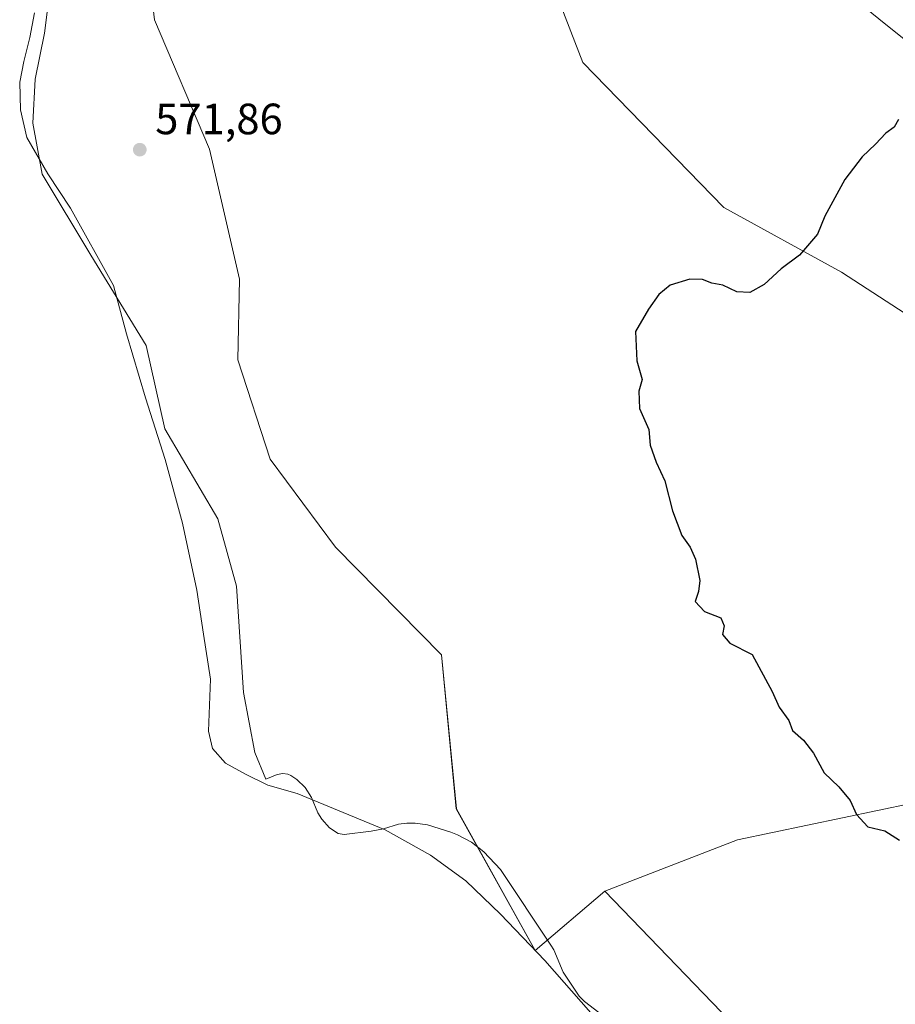
# Model space of a CAD drawing. Units: metres. Extents: x 586573 to 590018, y 4761367 to 4763724.
# Drawn here: x 587563 to 587763, y 4761842 to 4762068 of the extents above; entities that cross this region are included whole.
import ezdxf

# ---------------------------------------------------------------- set-up
doc = ezdxf.new("R2010")
doc.units = ezdxf.units.M
doc.header["$MEASUREMENT"] = 0
for name, color, linetype, lineweight in [('Arbolado forestal CxS', 92, 'Continuous', 0), ('Corriente natural lineal', 142, 'Continuous', 13), ('Curva de nivel maestra', 30, 'Continuous', 30), ('Entidad de ámbito territorial', 7, 'Continuous', 0), ('Entidad de ámbito territorial CxS', 92, 'Continuous', 0), ('Municipio', 91, 'Continuous', 13), ('Municipio CxS', 4, 'Continuous', 0), ('Prado CxS', 92, 'Continuous', 0), ('Punto de cota en terreno', 7, 'Continuous', 0), ('Rótulo de punto de cota en terreno', 7, 'Continuous', 0), ('Suelo desnudo CxS', 253, 'Continuous', 0)]:
    doc.layers.add(name, color=color, linetype=linetype, lineweight=lineweight)
doc.styles.add('Style-Arial', font='txt')

# ---------------------------------------------------------------- blocks, each defined once
blk = doc.blocks.new('*U8')
at = {"layer": 'Prado CxS', "color": 92, "linetype": 'Continuous', "lineweight": 0}
blk.add_polyline3d([(587593.3729, 4762067.6399, 572.5469), (587605.9259, 4762038.0001, 572.204), (587612.7665, 4762008.2667, 571.632), (587612.4369, 4761989.8447, 571.2703), (587619.7969, 4761967.1049, 571.2237), (587634.7307, 4761947.0309, 571.1105), (587659.0063, 4761922.3831, 570.8202), (587662.3849, 4761887.1585, 570.6498), (587680.3961, 4761854.7645, 570.2294), (587680.4012, 4761854.7593, 570.2295), (587696.3088, 4761868.3033, 570.6548), (587737.3633, 4761825.7953, 570.4412)], dxfattribs=at)
blk = doc.blocks.new('*U12')
at = {"layer": 'Arbolado forestal CxS', "color": 92, "linetype": 'Continuous', "lineweight": 0}
for points in [[(587785.4321, 4762046.6861, 575.7675), (587759.0547, 4762067.8412, 574.3754), (587726.8807, 4762093.9801, 575.3636), (587707.4891, 4762105.4805, 575.4268), (587701.8777, 4762108.8085, 575.3044), (587685.4509, 4762104.0907, 573.6527), (587678.6905, 4762090.6432, 574.7833), (587691.2961, 4762057.8296, 573.4403), (587723.5857, 4762024.7065, 572.6609), (587750.4925, 4762009.9103, 575.8023), (587778.0871, 4761991.9499, 579.1143)], [(587766.7005, 4761888.4715, 576.1059), (587726.6935, 4761880.0497, 572.8752), (587696.3088, 4761868.3033, 570.6548), (587680.4012, 4761854.7593, 570.2295), (587680.3961, 4761854.7645, 570.2294), (587662.3849, 4761887.1585, 570.6498), (587659.0063, 4761922.3831, 570.8202), (587634.7307, 4761947.0309, 571.1105), (587619.7969, 4761967.1049, 571.2237), (587612.4369, 4761989.8447, 571.2703), (587612.7665, 4762008.2667, 571.632), (587605.9259, 4762038.0001, 572.204), (587593.3729, 4762067.6399, 572.5469)]]:
    blk.add_polyline3d(points, dxfattribs=at)
blk = doc.blocks.new('5PATER')
at = {"layer": 'Suelo desnudo CxS', "linetype": 'Continuous', "lineweight": 0}
h = blk.add_hatch(color=51, dxfattribs=at)
edge = h.paths.add_edge_path()
edge.add_ellipse((0, 0), major_axis=(-0.11, -0.111), ratio=0.999422, start_angle=0, end_angle=360)

msp = doc.modelspace()

# ---------------------------------------------------------------- linework, layer by layer
at = {"layer": 'Arbolado forestal CxS', "color": 92, "linetype": 'Continuous', "lineweight": 0}
for points in [[(587778.09, 4761991.95, 579.11), (587750.49, 4762009.91, 575.8), (587723.59, 4762024.71, 572.66), (587691.3, 4762057.83, 573.44), (587678.69, 4762090.64, 574.78), (587685.45, 4762104.09, 573.65), (587701.88, 4762108.81, 575.3), (587707.49, 4762105.48, 575.43), (587726.88, 4762093.98, 575.36), (587759.05, 4762067.84, 574.38), (587785.43, 4762046.69, 575.77)], [(587885.28, 4762046.19, 581.48), (587881.72, 4762041.78, 580.79), (587862.64, 4762022.56, 580.38), (587848.21, 4762012.8, 580.6), (587835.52, 4762011.95, 580.39), (587814.95, 4762027.49, 578.2), (587785.43, 4762046.69, 575.77), (587759.05, 4762067.84, 574.38), (587726.88, 4762093.98, 575.36), (587707.49, 4762105.48, 575.43), (587701.88, 4762108.81, 575.3), (587685.45, 4762104.09, 573.65), (587678.69, 4762090.64, 574.78), (587691.3, 4762057.83, 573.44), (587723.59, 4762024.71, 572.66), (587750.49, 4762009.91, 575.8), (587778.09, 4761991.95, 579.11), (587830.92, 4761951.64, 583.66), (587818.29, 4761916.9, 582.2), (587797.23, 4761890.58, 579.06), (587766.7, 4761888.47, 576.11), (587726.69, 4761880.05, 572.88), (587696.31, 4761868.3, 570.65)], [(587885.28, 4762046.19, 581.48), (587881.72, 4762041.78, 580.79), (587862.64, 4762022.56, 580.38), (587848.21, 4762012.8, 580.6), (587835.52, 4762011.95, 580.39), (587814.95, 4762027.49, 578.2), (587785.43, 4762046.69, 575.77), (587759.05, 4762067.84, 574.38), (587726.88, 4762093.98, 575.36), (587707.49, 4762105.48, 575.43), (587701.88, 4762108.81, 575.3), (587685.45, 4762104.09, 573.65), (587678.69, 4762090.64, 574.78), (587691.3, 4762057.83, 573.44), (587723.59, 4762024.71, 572.66), (587750.49, 4762009.91, 575.8), (587778.09, 4761991.95, 579.11), (587830.92, 4761951.64, 583.66), (587818.29, 4761916.9, 582.2), (587797.23, 4761890.58, 579.06), (587766.7, 4761888.47, 576.11), (587726.69, 4761880.05, 572.88), (587696.31, 4761868.3, 570.65)], [(587591.1, 4762089.39, 573.73), (587590.93, 4762088.42, 573.61), (587593.37, 4762067.64, 572.55), (587605.93, 4762038, 572.2), (587612.77, 4762008.27, 571.63), (587612.44, 4761989.84, 571.27), (587619.8, 4761967.1, 571.22), (587634.73, 4761947.03, 571.11), (587659.01, 4761922.38, 570.82), (587662.38, 4761887.16, 570.65), (587680.4, 4761854.76, 570.23), (587680.4, 4761854.76, 570.23), (587696.31, 4761868.3, 570.65)], [(587737.36, 4761825.8, 570.44), (587696.31, 4761868.3, 570.65), (587726.69, 4761880.05, 572.88), (587766.7, 4761888.47, 576.11)], [(587696.31, 4761868.3, 570.65), (587737.36, 4761825.8, 570.44)]]:
    msp.add_polyline3d(points, dxfattribs=at)
at = {"layer": 'Corriente natural lineal', "color": 142, "linetype": 'Continuous', "lineweight": 13}
for points in [[(587569.76, 4762077.29, 572.08), (587568.18, 4762064.59, 572.17), (587566.06, 4762054, 571.88), (587565.53, 4762043.95, 571.83), (587567.65, 4762032.31, 571.64), (587578.76, 4762013.79, 571.64), (587591.46, 4761993.15, 571.51), (587595.69, 4761974.1, 571.42), (587607.86, 4761953.46, 571.48), (587612.1, 4761938.12, 571.44), (587613.68, 4761913.77, 570.99), (587616.33, 4761900.02, 571.04), (587618.79, 4761893.92, 570.72), (587621.42, 4761895.04, 570.86), (587622.73, 4761895.26, 570.88), (587623.81, 4761895.11, 570.87), (587624.54, 4761894.82, 570.85), (587625.93, 4761893.9, 570.8), (587627.8, 4761892.02, 570.71), (587629.28, 4761889.78, 570.59), (587630.7, 4761886.27, 570.5), (587631.62, 4761884.76, 570.53), (587633.36, 4761882.82, 570.56), (587635.33, 4761881.5, 570.55), (587636.74, 4761881.27, 570.54), (587642.9, 4761882.05, 570.5), (587645.71, 4761882.6, 570.38), (587649.16, 4761883.62, 570.43), (587651.05, 4761883.85, 570.47), (587652.97, 4761883.87, 570.5), (587655.76, 4761883.49, 570.54), (587661.11, 4761881.8, 570.58), (587662.61, 4761881.2, 570.56), (587665.83, 4761879.55, 570.49), (587668.69, 4761877.34, 570.51), (587672.5, 4761873.32, 570.35), (587684, 4761856, 570.21)], [(587684, 4761856, 570.21), (587684.71, 4761854.92, 570.22), (587686.85, 4761849.77, 570.1), (587690.5, 4761844.32, 570.16), (587691.66, 4761843.09, 570.18), (587695.93, 4761839.85, 570.25), (587699.96, 4761835.98, 570.22), (587702.44, 4761833.24, 570.17), (587705.05, 4761829.54, 570.14), (587706.23, 4761828.22, 570.12), (587707.54, 4761827.04, 570.1), (587726.93, 4761801.35, 569.63), (587740.83, 4761782.17, 569.92), (587750.09, 4761773.57, 569.87), (587764.97, 4761768.61, 569.75), (587782.5, 4761765.63, 569.76), (587792.09, 4761764.97, 569.61), (587797.38, 4761760.67, 569.46), (587799.36, 4761749.42, 569.59), (587804.66, 4761735.86, 569.45), (587810.28, 4761723.96, 569.46), (587817.22, 4761718.33, 569.52), (587828.8, 4761711.06, 569.18), (587835.11, 4761705.94, 568.94)]]:
    msp.add_polyline3d(points, dxfattribs=at)
at = {"layer": 'Curva de nivel maestra', "color": 30, "linetype": 'Continuous', "lineweight": 30, "elevation": 575, "flags": 128}
msp.add_lwpolyline([(587763.54, 4762044.78), (587762.5, 4762043.08), (587760.65, 4762041.67), (587758.26, 4762039.16), (587755.19, 4762036.27), (587751.26, 4762031.1), (587746.67, 4762022.69), (587745, 4762018.62), (587740.88, 4762013.82), (587736.71, 4762010.64), (587732.82, 4762007.09), (587729.5, 4762005.26), (587726.56, 4762005.37), (587723.32, 4762006.92), (587720.85, 4762007.36), (587718.66, 4762008.2), (587715.78, 4762008.3), (587711.31, 4762006.92), (587708.71, 4762004.77), (587706.35, 4762001.42), (587703.39, 4761996.32), (587703.66, 4761989.63), (587704.89, 4761985.32), (587704.16, 4761982.66), (587704.29, 4761978.74), (587706.44, 4761973.9), (587706.74, 4761970.36), (587708.07, 4761966.44), (587710.1, 4761962.21), (587711.85, 4761955.33), (587713.96, 4761949.67), (587715.9, 4761947), (587717.1, 4761944.27), (587718.05, 4761939.41), (587717.76, 4761936.87), (587717, 4761934.58), (587719.15, 4761932.26), (587722.9, 4761930.83), (587723.64, 4761929), (587723.28, 4761927), (587724.96, 4761925.04), (587730.08, 4761922.45), (587734.59, 4761914.03), (587736.25, 4761910.43), (587738.4, 4761907.36), (587739.3, 4761905.04), (587741.8, 4761902.89), (587744.07, 4761899.88), (587746.53, 4761895.43), (587749.84, 4761892.2), (587752.48, 4761889.1), (587753.93, 4761885.89), (587756.5, 4761883.06), (587760.42, 4761882.14), (587763.73, 4761879.96)], dxfattribs=at)
at = {"layer": 'Entidad de ámbito territorial', "color": 7, "linetype": 'Continuous', "lineweight": 0, "flags": 128}
msp.add_lwpolyline([(587693.16, 4761840.52), (587682.63, 4761852.48), (587672.49, 4761863.04), (587664.54, 4761870.71), (587656.48, 4761876.6), (587646.14, 4761882.33), (587626, 4761890.63), (587619.25, 4761892.59), (587614.15, 4761895.08), (587609.55, 4761897.57), (587606.6, 4761900.97), (587605.67, 4761904.9), (587606.18, 4761916.85), (587604.55, 4761927.13), (587603.05, 4761937.15), (587599.72, 4761952.49), (587595.76, 4761967.06), (587591.3, 4761981.12), (587586.96, 4761995.82), (587583.93, 4762006.84), (587574.1, 4762024.53), (587568.94, 4762032.35), (587564.16, 4762040.69), (587562.7, 4762047.03), (587562.51, 4762053.38), (587563.47, 4762058.09), (587564.82, 4762063.57), (587565.9, 4762069.17)], dxfattribs=at)
at = {"layer": 'Entidad de ámbito territorial CxS', "color": 92, "linetype": 'Continuous', "lineweight": 0, "flags": 128}
msp.add_lwpolyline([(587565.9, 4762069.17), (587564.82, 4762063.57), (587563.47, 4762058.09), (587562.51, 4762053.38), (587562.7, 4762047.03), (587564.16, 4762040.69), (587568.94, 4762032.35), (587574.1, 4762024.53), (587583.93, 4762006.84), (587586.96, 4761995.82), (587591.3, 4761981.12), (587595.76, 4761967.06), (587599.72, 4761952.49), (587603.05, 4761937.15), (587604.55, 4761927.13), (587606.18, 4761916.85), (587605.67, 4761904.9), (587606.6, 4761900.97), (587609.55, 4761897.57), (587614.15, 4761895.08), (587619.25, 4761892.59), (587626, 4761890.63), (587646.14, 4761882.33), (587656.48, 4761876.6), (587664.54, 4761870.71), (587672.49, 4761863.04), (587682.63, 4761852.48), (587693.16, 4761840.52)], dxfattribs=at)
at = {"layer": 'Municipio', "color": 91, "linetype": 'Continuous', "lineweight": 13, "flags": 128}
msp.add_lwpolyline([(587693.16, 4761840.52), (587682.63, 4761852.48), (587672.49, 4761863.04), (587664.54, 4761870.71), (587656.48, 4761876.6), (587646.14, 4761882.33), (587626, 4761890.63), (587619.25, 4761892.59), (587614.15, 4761895.08), (587609.55, 4761897.57), (587606.6, 4761900.97), (587605.67, 4761904.9), (587606.18, 4761916.85), (587604.55, 4761927.13), (587603.05, 4761937.15), (587599.72, 4761952.49), (587595.76, 4761967.06), (587591.3, 4761981.12), (587586.96, 4761995.82), (587583.93, 4762006.84), (587574.1, 4762024.53), (587568.94, 4762032.35), (587564.16, 4762040.69), (587562.7, 4762047.03), (587562.51, 4762053.38), (587563.47, 4762058.09), (587564.82, 4762063.57), (587565.9, 4762069.17)], dxfattribs=at)
msp.add_lwpolyline([(587693.16, 4761840.52), (587682.63, 4761852.48), (587672.49, 4761863.04), (587664.54, 4761870.71), (587656.48, 4761876.6), (587646.14, 4761882.33), (587626, 4761890.63), (587619.25, 4761892.59), (587614.15, 4761895.08), (587609.55, 4761897.57), (587606.6, 4761900.97), (587605.67, 4761904.9), (587606.18, 4761916.85), (587604.55, 4761927.13), (587603.05, 4761937.15), (587599.72, 4761952.49), (587595.76, 4761967.06), (587591.3, 4761981.12), (587586.96, 4761995.82), (587583.93, 4762006.84), (587574.1, 4762024.53), (587568.94, 4762032.35), (587564.16, 4762040.69), (587562.7, 4762047.03), (587562.51, 4762053.38), (587563.47, 4762058.09), (587564.82, 4762063.57), (587565.9, 4762069.17)], dxfattribs=at)
at = {"layer": 'Municipio CxS', "color": 4, "linetype": 'Continuous', "lineweight": 0, "flags": 128}
for points in [[(587693.16, 4761840.52), (587682.63, 4761852.48), (587672.49, 4761863.04), (587664.54, 4761870.71), (587656.48, 4761876.6), (587646.14, 4761882.33), (587626, 4761890.63), (587619.25, 4761892.59), (587614.15, 4761895.08), (587609.55, 4761897.57), (587606.6, 4761900.97), (587605.67, 4761904.9), (587606.18, 4761916.85), (587604.55, 4761927.13), (587603.05, 4761937.15), (587599.72, 4761952.49), (587595.76, 4761967.06), (587591.3, 4761981.12), (587586.96, 4761995.82), (587583.93, 4762006.84), (587574.1, 4762024.53), (587568.94, 4762032.35), (587564.16, 4762040.69), (587562.7, 4762047.03), (587562.51, 4762053.38), (587563.47, 4762058.09), (587564.82, 4762063.57), (587565.9, 4762069.17)], [(587565.9, 4762069.17), (587564.82, 4762063.57), (587563.47, 4762058.09), (587562.51, 4762053.38), (587562.7, 4762047.03), (587564.16, 4762040.69), (587568.94, 4762032.35), (587574.1, 4762024.53), (587583.93, 4762006.84), (587586.96, 4761995.82), (587591.3, 4761981.12), (587595.76, 4761967.06), (587599.72, 4761952.49), (587603.05, 4761937.15), (587604.55, 4761927.13), (587606.18, 4761916.85), (587605.67, 4761904.9), (587606.6, 4761900.97), (587609.55, 4761897.57), (587614.15, 4761895.08), (587619.25, 4761892.59), (587626, 4761890.63), (587646.14, 4761882.33), (587656.48, 4761876.6), (587664.54, 4761870.71), (587672.49, 4761863.04), (587682.63, 4761852.48), (587693.16, 4761840.52)]]:
    msp.add_lwpolyline(points, dxfattribs=at)
at = {"layer": 'Prado CxS', "color": 92, "linetype": 'Continuous', "lineweight": 0}
for points in [[(587591.1, 4762089.39, 573.73), (587590.93, 4762088.42, 573.61), (587593.37, 4762067.64, 572.55), (587605.93, 4762038, 572.2), (587612.77, 4762008.27, 571.63), (587612.44, 4761989.84, 571.27), (587619.8, 4761967.1, 571.22), (587634.73, 4761947.03, 571.11), (587659.01, 4761922.38, 570.82), (587662.38, 4761887.16, 570.65), (587680.4, 4761854.76, 570.23), (587680.4, 4761854.76, 570.23), (587696.31, 4761868.3, 570.65)], [(587696.31, 4761868.3, 570.65), (587737.36, 4761825.8, 570.44)]]:
    msp.add_polyline3d(points, dxfattribs=at)

# ---------------------------------------------------------------- block references
at = {"layer": 'Arbolado forestal CxS', "color": 92, "linetype": 'Continuous', "lineweight": 0}
msp.add_blockref('*U12', (0, 0), dxfattribs=at)
at = {"layer": 'Prado CxS', "color": 92, "linetype": 'Continuous', "lineweight": 0}
msp.add_blockref('*U8', (0, 0), dxfattribs=at)
at = {"layer": 'Punto de cota en terreno', "color": 7, "linetype": 'Continuous', "lineweight": 0, "xscale": 10, "yscale": 10, "zscale": 10}
msp.add_blockref('5PATER', (587589.98, 4762037.91, 571.86), dxfattribs=at)

# ---------------------------------------------------------------- texts
at = {"layer": 'Rótulo de punto de cota en terreno', "color": 7, "linetype": 'Continuous', "lineweight": 0, "style": 'Style-Arial'}
msp.add_text('571,86', height=7, dxfattribs=at).set_placement((587593.51, 4762041.44))

doc.saveas('drawing.dxf')
